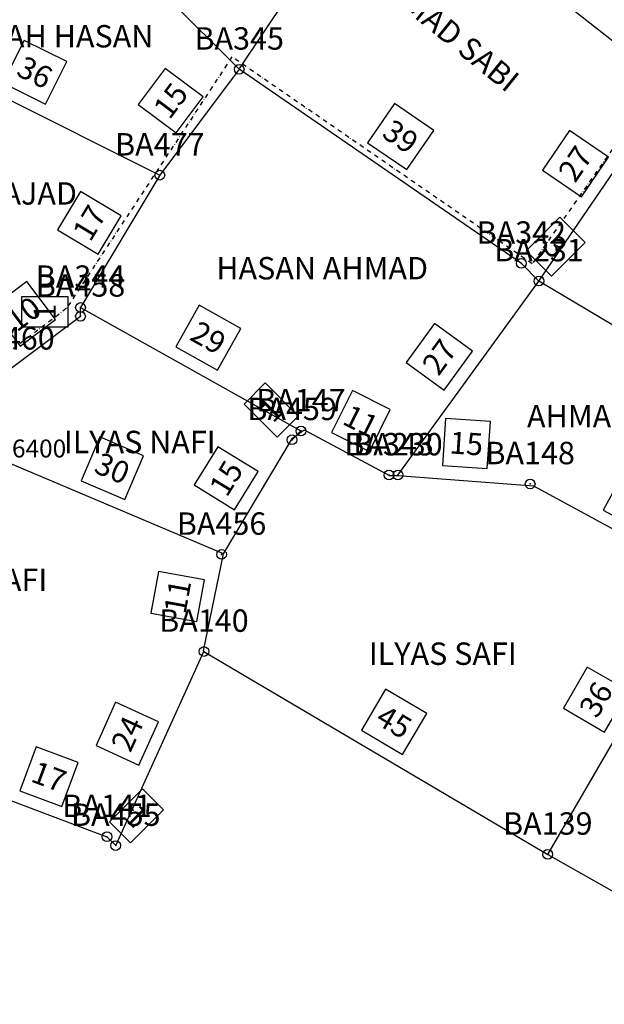
# Model space of a CAD drawing. Units: inches. Extents: x -88763 to -20466, y -21900 to 27898.
# Drawn here: x -57733 to -57070, y -9621 to -8505 of the extents above; entities that cross this region are included whole.
import ezdxf
from ezdxf.enums import TextEntityAlignment as Align

# ---------------------------------------------------------------- set-up
doc = ezdxf.new("R2010")
doc.units = ezdxf.units.IN
doc.header["$MEASUREMENT"] = 0
doc.linetypes.add('DASHDOT', pattern=[1, 0.5, -0.25, 0, -0.25])
doc.layers.add('bANTU', color=7, linetype='Continuous', plot=False)
doc.layers.add('Dimension', color=7, linetype='Continuous')
doc.layers.add('Grid', color=7, linetype='Continuous')
doc.styles.add('L100', font='simplex.shx', dxfattribs={"height": 2.54})
doc.styles.add('L80', font='simplex.shx', dxfattribs={"height": 2.03})
doc.styles.add('P200-1', font='panroman.ttf', dxfattribs={"width": 0.8, "height": 25})
doc.dimstyles.new('1TO200', dxfattribs={"dimtxt": 14, "dimasz": 5, "dimexe": 25, "dimexo": 25, "dimgap": -14, "dimtad": 1, "dimdec": 0, "dimlfac": 0.1, "dimzin": 0, "dimdsep": 46, "dimtxsty": 'P200-1', "dimblk": 'DOT', "dimcen": 0.09, "dimse1": 1, "dimse2": 1, "dimsd1": 1, "dimsd2": 1, "dimclrd": 191, "dimclre": 191, "dimclrt": 1, "dimadec": 0, "dimazin": 0, "dimtfac": 1, "dimtdec": 0, "dimtix": 1, "dimtmove": 0, "dimatfit": 3, "dimldrblk": 'DOT', "dimfxl": 0, "dimtolj": 1, "dimtzin": 0, "dimarcsym": 0})

# ---------------------------------------------------------------- blocks, each defined once
blk = doc.blocks.new('*D6674')
at = {"layer": 'Defpoints', "color": 0}
for p in [(-56993.7, -8581), (-56993.7, -8581), (-57143.7, -8801)]:
    blk.add_point(p, dxfattribs=at)
at = {"layer": 'Dimension', "color": 191, "lineweight": -2}
for p, q in [((-57109.1, -8630.5), (-57139.8, -8675.5)), ((-57065, -8660.6), (-57109.1, -8630.5)), ((-57095.6, -8705.6), (-57065, -8660.6)), ((-57139.8, -8675.5), (-57095.6, -8705.6))]:
    blk.add_line(p, q, dxfattribs=at)
at = {"layer": 'Dimension', "color": 1, "insert": (-57102.4, -8668.1), "char_height": 25, "attachment_point": 5, "rotation": 55.7131, "style": 'P200-1'}
blk.add_mtext('\\A1;27', dxfattribs=at)
blk = doc.blocks.new('_Dot')
at = {"color": 0, "linetype": 'ByBlock', "lineweight": -2}
blk.add_line((-0.5, 0), (-1, 0), dxfattribs=at)
at = {"color": 0, "linetype": 'ByBlock', "const_width": 0.5}
blk.add_lwpolyline([(-0.25, 0, 1), (0.25, 0, 1)], format="xyb", close=True, dxfattribs=at)
blk = doc.blocks.new('*D6682')
at = {"layer": 'Defpoints', "color": 0}
for p in [(-57483.7, -8561), (-57483.7, -8561), (-57163.7, -8781)]:
    blk.add_point(p, dxfattribs=at)
at = {"layer": 'Dimension', "color": 191, "lineweight": -2}
for p, q in [((-57307.4, -8599.7), (-57338, -8644.2)), ((-57263, -8630.3), (-57307.4, -8599.7)), ((-57293.6, -8674.7), (-57263, -8630.3)), ((-57338, -8644.2), (-57293.6, -8674.7))]:
    blk.add_line(p, q, dxfattribs=at)
at = {"layer": 'Dimension', "color": 1, "insert": (-57300.5, -8637.2), "char_height": 25, "attachment_point": 5, "rotation": 325.4915, "style": 'P200-1'}
blk.add_mtext('\\A1;39', dxfattribs=at)
blk = doc.blocks.new('*D6683')
at = {"layer": 'Defpoints', "color": 0}
for p in [(-56993.7, -8581), (-57143.7, -8801), (-57143.7, -8801)]:
    blk.add_point(p, dxfattribs=at)
at = {"layer": 'Dimension', "color": 191, "lineweight": -2}
for p, q in [((-57109.1, -8630.5), (-57139.8, -8675.5)), ((-57065, -8660.6), (-57109.1, -8630.5)), ((-57095.6, -8705.6), (-57065, -8660.6)), ((-57139.8, -8675.5), (-57095.6, -8705.6))]:
    blk.add_line(p, q, dxfattribs=at)
at = {"layer": 'Dimension', "color": 1, "insert": (-57102.4, -8668.1), "char_height": 25, "attachment_point": 5, "rotation": 55.7131, "style": 'P200-1'}
blk.add_mtext('\\A1;27', dxfattribs=at)
blk = doc.blocks.new('*D6684')
at = {"layer": 'Defpoints', "color": 0}
for p in [(-56993.7, -8581), (-56993.7, -8581), (-57143.7, -8801)]:
    blk.add_point(p, dxfattribs=at)
at = {"layer": 'Dimension', "color": 191, "lineweight": -2}
for p, q in [((-57109.1, -8630.5), (-57139.8, -8675.5)), ((-57065, -8660.6), (-57109.1, -8630.5)), ((-57095.6, -8705.6), (-57065, -8660.6)), ((-57139.8, -8675.5), (-57095.6, -8705.6))]:
    blk.add_line(p, q, dxfattribs=at)
at = {"layer": 'Dimension', "color": 1, "insert": (-57102.4, -8668.1), "char_height": 25, "attachment_point": 5, "rotation": 55.7131, "style": 'P200-1'}
blk.add_mtext('\\A1;27', dxfattribs=at)
blk = doc.blocks.new('*D6685')
at = {"layer": 'Defpoints', "color": 0}
for p in [(-57483.7, -8561), (-57163.7, -8781), (-57163.7, -8781)]:
    blk.add_point(p, dxfattribs=at)
at = {"layer": 'Dimension', "color": 191, "lineweight": -2}
for p, q in [((-57307.4, -8599.7), (-57338, -8644.2)), ((-57263, -8630.3), (-57307.4, -8599.7)), ((-57293.6, -8674.7), (-57263, -8630.3)), ((-57338, -8644.2), (-57293.6, -8674.7))]:
    blk.add_line(p, q, dxfattribs=at)
at = {"layer": 'Dimension', "color": 1, "insert": (-57300.5, -8637.2), "char_height": 25, "attachment_point": 5, "rotation": 325.4915, "style": 'P200-1'}
blk.add_mtext('\\A1;39', dxfattribs=at)
blk = doc.blocks.new('*D6687')
at = {"layer": 'Defpoints', "color": 0}
for p in [(-57483.7, -8561), (-57573.7, -8681), (-57573.7, -8681)]:
    blk.add_point(p, dxfattribs=at)
at = {"layer": 'Dimension', "color": 191, "lineweight": -2}
for p, q in [((-57567.7, -8559.9), (-57598.2, -8600.7)), ((-57524.6, -8592.2), (-57567.7, -8559.9)), ((-57555.2, -8633), (-57524.6, -8592.2)), ((-57598.2, -8600.7), (-57555.2, -8633))]:
    blk.add_line(p, q, dxfattribs=at)
at = {"layer": 'Dimension', "color": 1, "insert": (-57561.4, -8596.5), "char_height": 25, "attachment_point": 5, "rotation": 53.1301, "style": 'P200-1'}
blk.add_mtext('\\A1;15', dxfattribs=at)
blk = doc.blocks.new('*D6688')
at = {"layer": 'Defpoints', "color": 0}
for p in [(-57893.7, -8521), (-57573.7, -8681), (-57573.7, -8681)]:
    blk.add_point(p, dxfattribs=at)
at = {"layer": 'Dimension', "color": 191, "lineweight": -2}
for p, q in [((-57727.5, -8528.2), (-57751.6, -8576.4)), ((-57679.2, -8552.3), (-57727.5, -8528.2)), ((-57703.3, -8600.5), (-57679.2, -8552.3)), ((-57751.6, -8576.4), (-57703.3, -8600.5))]:
    blk.add_line(p, q, dxfattribs=at)
at = {"layer": 'Dimension', "color": 1, "insert": (-57715.4, -8564.4), "char_height": 25, "attachment_point": 5, "rotation": 333.4349, "style": 'P200-1'}
blk.add_mtext('\\A1;36', dxfattribs=at)
blk = doc.blocks.new('*D6689')
at = {"layer": 'Defpoints', "color": 0}
for p in [(-57483.7, -8561), (-57483.7, -8561), (-57573.7, -8681)]:
    blk.add_point(p, dxfattribs=at)
at = {"layer": 'Dimension', "color": 191, "lineweight": -2}
for p, q in [((-57567.7, -8559.9), (-57598.2, -8600.7)), ((-57524.6, -8592.2), (-57567.7, -8559.9)), ((-57555.2, -8633), (-57524.6, -8592.2)), ((-57598.2, -8600.7), (-57555.2, -8633))]:
    blk.add_line(p, q, dxfattribs=at)
at = {"layer": 'Dimension', "color": 1, "insert": (-57561.4, -8596.5), "char_height": 25, "attachment_point": 5, "rotation": 53.1301, "style": 'P200-1'}
blk.add_mtext('\\A1;15', dxfattribs=at)
blk = doc.blocks.new('*D6755')
at = {"layer": 'Defpoints', "color": 0}
for p in [(-57413.7, -8971), (-57413.7, -8971), (-57313.7, -9021)]:
    blk.add_point(p, dxfattribs=at)
at = {"layer": 'Dimension', "color": 191, "lineweight": -2}
for p, q in [((-57355.2, -8925.3), (-57378.9, -8972.7)), ((-57312.3, -8946.8), (-57355.2, -8925.3)), ((-57336, -8994.2), (-57312.3, -8946.8)), ((-57378.9, -8972.7), (-57336, -8994.2))]:
    blk.add_line(p, q, dxfattribs=at)
at = {"layer": 'Dimension', "color": 1, "insert": (-57345.6, -8959.8), "char_height": 25, "attachment_point": 5, "rotation": 333.4349, "style": 'P200-1'}
blk.add_mtext('\\A1;11', dxfattribs=at)
blk = doc.blocks.new('*D6756')
at = {"layer": 'Defpoints', "color": 0}
for p in [(-57523.7, -9221), (-57523.7, -9221), (-57133.7, -9451)]:
    blk.add_point(p, dxfattribs=at)
at = {"layer": 'Dimension', "color": 191, "lineweight": -2}
for p, q in [((-57317.6, -9263.9), (-57345, -9310.2)), ((-57271, -9291.4), (-57317.6, -9263.9)), ((-57298.3, -9337.7), (-57271, -9291.4)), ((-57345, -9310.2), (-57298.3, -9337.7))]:
    blk.add_line(p, q, dxfattribs=at)
at = {"layer": 'Dimension', "color": 1, "insert": (-57308, -9300.8), "char_height": 25, "attachment_point": 5, "rotation": 329.4703, "style": 'P200-1'}
blk.add_mtext('\\A1;45', dxfattribs=at)
blk = doc.blocks.new('*D6765')
at = {"layer": 'Defpoints', "color": 0}
for p in [(-57573.7, -8681), (-57663.7, -8831), (-57663.7, -8831)]:
    blk.add_point(p, dxfattribs=at)
at = {"layer": 'Dimension', "color": 191, "lineweight": -2}
for p, q in [((-57663.5, -8699.6), (-57689.6, -8743.1)), ((-57617.7, -8727), (-57663.5, -8699.6)), ((-57643.8, -8770.6), (-57617.7, -8727)), ((-57689.6, -8743.1), (-57643.8, -8770.6))]:
    blk.add_line(p, q, dxfattribs=at)
at = {"layer": 'Dimension', "color": 1, "insert": (-57653.6, -8735.1), "char_height": 25, "attachment_point": 5, "rotation": 59.0362, "style": 'P200-1'}
blk.add_mtext('\\A1;17', dxfattribs=at)
blk = doc.blocks.new('*D6766')
at = {"layer": 'Defpoints', "color": 0}
for p in [(-57573.7, -8681), (-57573.7, -8681), (-57663.7, -8831)]:
    blk.add_point(p, dxfattribs=at)
at = {"layer": 'Dimension', "color": 191, "lineweight": -2}
for p, q in [((-57663.5, -8699.6), (-57689.6, -8743.1)), ((-57617.7, -8727), (-57663.5, -8699.6)), ((-57643.8, -8770.6), (-57617.7, -8727)), ((-57689.6, -8743.1), (-57643.8, -8770.6))]:
    blk.add_line(p, q, dxfattribs=at)
at = {"layer": 'Dimension', "color": 1, "insert": (-57653.6, -8735.1), "char_height": 25, "attachment_point": 5, "rotation": 59.0362, "style": 'P200-1'}
blk.add_mtext('\\A1;17', dxfattribs=at)
blk = doc.blocks.new('*D6767')
at = {"layer": 'Defpoints', "color": 0}
for p in [(-57523.7, -9221), (-57523.7, -9221), (-57623.7, -9441)]:
    blk.add_point(p, dxfattribs=at)
at = {"layer": 'Dimension', "color": 191, "lineweight": -2}
for p, q in [((-57623.8, -9278.6), (-57646.1, -9327.7)), ((-57575.3, -9300.6), (-57623.8, -9278.6)), ((-57597.6, -9349.8), (-57575.3, -9300.6)), ((-57646.1, -9327.7), (-57597.6, -9349.8))]:
    blk.add_line(p, q, dxfattribs=at)
at = {"layer": 'Dimension', "color": 1, "insert": (-57610.7, -9314.2), "char_height": 25, "attachment_point": 5, "rotation": 65.556, "style": 'P200-1'}
blk.add_mtext('\\A1;24', dxfattribs=at)
blk = doc.blocks.new('*D6768')
at = {"layer": 'Defpoints', "color": 0}
for p in [(-57663.7, -8831), (-57663.7, -8831), (-57413.7, -8971)]:
    blk.add_point(p, dxfattribs=at)
at = {"layer": 'Dimension', "color": 191, "lineweight": -2}
for p, q in [((-57529, -8828.4), (-57555.4, -8875.6)), ((-57481.9, -8854.8), (-57529, -8828.4)), ((-57508.3, -8902), (-57481.9, -8854.8)), ((-57555.4, -8875.6), (-57508.3, -8902))]:
    blk.add_line(p, q, dxfattribs=at)
at = {"layer": 'Dimension', "color": 1, "insert": (-57518.7, -8865.2), "char_height": 25, "attachment_point": 5, "rotation": 330.7512, "style": 'P200-1'}
blk.add_mtext('\\A1;29', dxfattribs=at)
blk = doc.blocks.new('*D6769')
at = {"layer": 'Defpoints', "color": 0}
for p in [(-57423.7, -8981), (-57503.7, -9111), (-57503.7, -9111)]:
    blk.add_point(p, dxfattribs=at)
at = {"layer": 'Dimension', "color": 191, "lineweight": -2}
for p, q in [((-57508.1, -8988.8), (-57534.8, -9032.2)), ((-57462.3, -9017), (-57508.1, -8988.8)), ((-57489, -9060.4), (-57462.3, -9017)), ((-57534.8, -9032.2), (-57489, -9060.4))]:
    blk.add_line(p, q, dxfattribs=at)
at = {"layer": 'Dimension', "color": 1, "insert": (-57498.5, -9024.6), "char_height": 25, "attachment_point": 5, "rotation": 58.3925, "style": 'P200-1'}
blk.add_mtext('\\A1;15', dxfattribs=at)
blk = doc.blocks.new('*D6770')
at = {"layer": 'Defpoints', "color": 0}
for p in [(-57413.7, -8971), (-57423.7, -8981), (-57423.7, -8981)]:
    blk.add_point(p, dxfattribs=at)
at = {"layer": 'Dimension', "color": 191, "lineweight": -2}
for p, q in [((-57454.1, -8916.6), (-57478.1, -8940.6)), ((-57416.7, -8954.1), (-57454.1, -8916.6)), ((-57478.1, -8940.6), (-57440.6, -8978.1)), ((-57440.6, -8978.1), (-57416.7, -8954.1)), ((-57413.7, -8971), (-57423.7, -8981))]:
    blk.add_line(p, q, dxfattribs=at)
at = {"layer": 'Dimension', "color": 1, "insert": (-57447.4, -8947.4), "char_height": 25, "attachment_point": 5, "rotation": 45, "style": 'P200-1'}
blk.add_mtext('\\A1;1', dxfattribs=at)
blk = doc.blocks.new('*D6771')
at = {"layer": 'Defpoints', "color": 0}
for p in [(-57793.7, -9371), (-57633.7, -9431), (-57633.7, -9431)]:
    blk.add_point(p, dxfattribs=at)
at = {"layer": 'Dimension', "color": 191, "lineweight": -2}
for p, q in [((-57713.8, -9329), (-57732.6, -9379)), ((-57666.3, -9346.8), (-57713.8, -9329)), ((-57685, -9396.8), (-57666.3, -9346.8)), ((-57732.6, -9379), (-57685, -9396.8))]:
    blk.add_line(p, q, dxfattribs=at)
at = {"layer": 'Dimension', "color": 1, "insert": (-57699.4, -9362.9), "char_height": 25, "attachment_point": 5, "rotation": 339.444, "style": 'P200-1'}
blk.add_mtext('\\A1;17', dxfattribs=at)
blk = doc.blocks.new('*D6773')
at = {"layer": 'Defpoints', "color": 0}
for p in [(-57783.7, -8991), (-57783.7, -8991), (-57503.7, -9111)]:
    blk.add_point(p, dxfattribs=at)
at = {"layer": 'Dimension', "color": 191, "lineweight": -2}
for p, q in [((-57641.7, -8977.8), (-57663, -9027.5)), ((-57592.1, -8999.1), (-57641.7, -8977.8)), ((-57613.4, -9048.8), (-57592.1, -8999.1)), ((-57663, -9027.5), (-57613.4, -9048.8))]:
    blk.add_line(p, q, dxfattribs=at)
at = {"layer": 'Dimension', "color": 1, "insert": (-57627.6, -9013.3), "char_height": 25, "attachment_point": 5, "rotation": 336.8014, "style": 'P200-1'}
blk.add_mtext('\\A1;30', dxfattribs=at)
blk = doc.blocks.new('*D6774')
at = {"layer": 'Defpoints', "color": 0}
for p in [(-57503.7, -9111), (-57503.7, -9111), (-57523.7, -9221)]:
    blk.add_point(p, dxfattribs=at)
at = {"layer": 'Dimension', "color": 191, "lineweight": -2}
for p, q in [((-57575.4, -9130.4), (-57583.9, -9177.6)), ((-57523.2, -9139.9), (-57575.4, -9130.4)), ((-57531.8, -9187.1), (-57523.2, -9139.9)), ((-57583.9, -9177.6), (-57531.8, -9187.1))]:
    blk.add_line(p, q, dxfattribs=at)
at = {"layer": 'Dimension', "color": 1, "insert": (-57553.6, -9158.7), "char_height": 25, "attachment_point": 5, "rotation": 79.6952, "style": 'P200-1'}
blk.add_mtext('\\A1;11', dxfattribs=at)
blk = doc.blocks.new('*D6775')
at = {"layer": 'Defpoints', "color": 0}
for p in [(-57633.7, -9431), (-57623.7, -9441), (-57623.7, -9441)]:
    blk.add_point(p, dxfattribs=at)
at = {"layer": 'Dimension', "color": 191, "lineweight": -2}
for p, q in [((-57593.3, -9376.6), (-57630.8, -9414.1)), ((-57569.4, -9400.6), (-57593.3, -9376.6)), ((-57606.9, -9438.1), (-57569.4, -9400.6)), ((-57630.8, -9414.1), (-57606.9, -9438.1)), ((-57633.7, -9431), (-57623.7, -9441))]:
    blk.add_line(p, q, dxfattribs=at)
at = {"layer": 'Dimension', "color": 1, "insert": (-57600.1, -9407.4), "char_height": 25, "attachment_point": 5, "rotation": 315, "style": 'P200-1'}
blk.add_mtext('\\A1;1', dxfattribs=at)
blk = doc.blocks.new('*D6776')
at = {"layer": 'Defpoints', "color": 0}
for p in [(-57793.7, -9371), (-57793.7, -9371), (-57633.7, -9431)]:
    blk.add_point(p, dxfattribs=at)
at = {"layer": 'Dimension', "color": 191, "lineweight": -2}
for p, q in [((-57713.8, -9329), (-57732.6, -9379)), ((-57666.3, -9346.8), (-57713.8, -9329)), ((-57685, -9396.8), (-57666.3, -9346.8)), ((-57732.6, -9379), (-57685, -9396.8))]:
    blk.add_line(p, q, dxfattribs=at)
at = {"layer": 'Dimension', "color": 1, "insert": (-57699.4, -9362.9), "char_height": 25, "attachment_point": 5, "rotation": 339.444, "style": 'P200-1'}
blk.add_mtext('\\A1;17', dxfattribs=at)
blk = doc.blocks.new('*D6778')
at = {"layer": 'Defpoints', "color": 0}
for p in [(-57663.7, -8841), (-57743.7, -8901), (-57743.7, -8901)]:
    blk.add_point(p, dxfattribs=at)
at = {"layer": 'Dimension', "color": 191, "lineweight": -2}
for p, q in [((-57724.4, -8801.5), (-57764.6, -8831.7)), ((-57692, -8844.7), (-57724.4, -8801.5)), ((-57764.6, -8831.7), (-57732.3, -8874.9)), ((-57732.3, -8874.9), (-57692, -8844.7))]:
    blk.add_line(p, q, dxfattribs=at)
at = {"layer": 'Dimension', "color": 1, "insert": (-57728.3, -8838.2), "char_height": 25, "attachment_point": 5, "rotation": 36.8699, "style": 'P200-1'}
blk.add_mtext('\\A1;10', dxfattribs=at)
blk = doc.blocks.new('*D6779')
at = {"layer": 'Defpoints', "color": 0}
for p in [(-57663.7, -8831), (-57663.7, -8831), (-57663.7, -8841)]:
    blk.add_point(p, dxfattribs=at)
at = {"layer": 'Dimension', "color": 191, "lineweight": -2}
for p, q in [((-57677.7, -8819.1), (-57730.7, -8819.1)), ((-57730.7, -8819.1), (-57730.7, -8852.9)), ((-57677.7, -8852.9), (-57677.7, -8819.1)), ((-57663.7, -8841), (-57663.7, -8831)), ((-57730.7, -8852.9), (-57677.7, -8852.9))]:
    blk.add_line(p, q, dxfattribs=at)
at = {"layer": 'Dimension', "color": 1, "insert": (-57704.2, -8836), "char_height": 25, "attachment_point": 5, "rotation": 90, "style": 'P200-1'}
blk.add_mtext('\\A1;1', dxfattribs=at)
blk = doc.blocks.new('*D6780')
at = {"layer": 'Defpoints', "color": 0}
for p in [(-57663.7, -8841), (-57663.7, -8841), (-57743.7, -8901)]:
    blk.add_point(p, dxfattribs=at)
at = {"layer": 'Dimension', "color": 191, "lineweight": -2}
for p, q in [((-57724.4, -8801.5), (-57764.6, -8831.7)), ((-57692, -8844.7), (-57724.4, -8801.5)), ((-57764.6, -8831.7), (-57732.3, -8874.9)), ((-57732.3, -8874.9), (-57692, -8844.7))]:
    blk.add_line(p, q, dxfattribs=at)
at = {"layer": 'Dimension', "color": 1, "insert": (-57728.3, -8838.2), "char_height": 25, "attachment_point": 5, "rotation": 36.8699, "style": 'P200-1'}
blk.add_mtext('\\A1;10', dxfattribs=at)
blk = doc.blocks.new('*D6783')
at = {"layer": 'Defpoints', "color": 0}
for p in [(-57163.7, -8781), (-57163.7, -8781), (-57143.7, -8801)]:
    blk.add_point(p, dxfattribs=at)
at = {"layer": 'Dimension', "color": 191, "lineweight": -2}
for p, q in [((-57120, -8728.7), (-57158.1, -8766.8)), ((-57091.4, -8757.3), (-57120, -8728.7)), ((-57129.5, -8795.4), (-57091.4, -8757.3)), ((-57158.1, -8766.8), (-57129.5, -8795.4)), ((-57143.7, -8801), (-57163.7, -8781))]:
    blk.add_line(p, q, dxfattribs=at)
at = {"layer": 'Dimension', "color": 1, "insert": (-57124.8, -8762), "char_height": 25, "attachment_point": 5, "rotation": 315, "style": 'P200-1'}
blk.add_mtext('\\A1;3', dxfattribs=at)
blk = doc.blocks.new('*D6784')
at = {"layer": 'Defpoints', "color": 0}
for p in [(-57163.7, -8781), (-57143.7, -8801), (-57143.7, -8801)]:
    blk.add_point(p, dxfattribs=at)
at = {"layer": 'Dimension', "color": 191, "lineweight": -2}
for p, q in [((-57120, -8728.7), (-57158.1, -8766.8)), ((-57091.4, -8757.3), (-57120, -8728.7)), ((-57129.5, -8795.4), (-57091.4, -8757.3)), ((-57158.1, -8766.8), (-57129.5, -8795.4)), ((-57163.7, -8781), (-57143.7, -8801))]:
    blk.add_line(p, q, dxfattribs=at)
at = {"layer": 'Dimension', "color": 1, "insert": (-57124.8, -8762), "char_height": 25, "attachment_point": 5, "rotation": 315, "style": 'P200-1'}
blk.add_mtext('\\A1;3', dxfattribs=at)
blk = doc.blocks.new('*D6785')
at = {"layer": 'Defpoints', "color": 0}
for p in [(-57143.7, -8801), (-57143.7, -8801), (-56843.7, -8981)]:
    blk.add_point(p, dxfattribs=at)
at = {"layer": 'Dimension', "color": 191, "lineweight": -2}
for p, q in [((-56982.2, -8818.7), (-57010, -8864.9)), ((-56935.4, -8846.8), (-56982.2, -8818.7)), ((-56963.1, -8893), (-56935.4, -8846.8)), ((-57010, -8864.9), (-56963.1, -8893))]:
    blk.add_line(p, q, dxfattribs=at)
at = {"layer": 'Dimension', "color": 1, "insert": (-56972.7, -8855.9), "char_height": 25, "attachment_point": 5, "rotation": 329.0362, "style": 'P200-1'}
blk.add_mtext('\\A1;35', dxfattribs=at)
blk = doc.blocks.new('*D6786')
at = {"layer": 'Defpoints', "color": 0}
for p in [(-57153.7, -9031), (-56953.7, -9141), (-56953.7, -9141)]:
    blk.add_point(p, dxfattribs=at)
at = {"layer": 'Dimension', "color": 191, "lineweight": -2}
for p, q in [((-57044.8, -9013.2), (-57070.9, -9060.6)), ((-56997, -9039.5), (-57044.8, -9013.2)), ((-57023.1, -9086.9), (-56997, -9039.5)), ((-57070.9, -9060.6), (-57023.1, -9086.9))]:
    blk.add_line(p, q, dxfattribs=at)
at = {"layer": 'Dimension', "color": 1, "insert": (-57034, -9050.1), "char_height": 25, "attachment_point": 5, "rotation": 331.1892, "style": 'P200-1'}
blk.add_mtext('\\A1;23', dxfattribs=at)
blk = doc.blocks.new('*D6787')
at = {"layer": 'Defpoints', "color": 0}
for p in [(-56953.7, -9141), (-56953.7, -9141), (-57133.7, -9451)]:
    blk.add_point(p, dxfattribs=at)
at = {"layer": 'Dimension', "color": 191, "lineweight": -2}
for p, q in [((-57088.9, -9238.6), (-57116, -9285.2)), ((-57042.3, -9265.6), (-57088.9, -9238.6)), ((-57069.4, -9312.3), (-57042.3, -9265.6)), ((-57116, -9285.2), (-57069.4, -9312.3))]:
    blk.add_line(p, q, dxfattribs=at)
at = {"layer": 'Dimension', "color": 1, "insert": (-57079.1, -9275.4), "char_height": 25, "attachment_point": 5, "rotation": 59.8586, "style": 'P200-1'}
blk.add_mtext('\\A1;36', dxfattribs=at)
blk = doc.blocks.new('*D6788')
at = {"layer": 'Defpoints', "color": 0}
for p in [(-57133.7, -9451), (-57133.7, -9451), (-56833.7, -9621)]:
    blk.add_point(p, dxfattribs=at)
at = {"layer": 'Dimension', "color": 191, "lineweight": -2}
for p, q in [((-56973.7, -9463.6), (-57000.3, -9510.5)), ((-56926.8, -9490.2), (-56973.7, -9463.6)), ((-56953.3, -9537.1), (-56926.8, -9490.2)), ((-57000.3, -9510.5), (-56953.3, -9537.1))]:
    blk.add_line(p, q, dxfattribs=at)
at = {"layer": 'Dimension', "color": 1, "insert": (-56963.5, -9500.4), "char_height": 25, "attachment_point": 5, "rotation": 330.4612, "style": 'P200-1'}
blk.add_mtext('\\A1;34', dxfattribs=at)
blk = doc.blocks.new('*D6789')
at = {"layer": 'Defpoints', "color": 0}
for p in [(-57143.7, -8801), (-57143.7, -8801), (-57303.7, -9021)]:
    blk.add_point(p, dxfattribs=at)
at = {"layer": 'Dimension', "color": 191, "lineweight": -2}
for p, q in [((-57262.2, -8849.3), (-57294.2, -8893.4)), ((-57219, -8880.7), (-57262.2, -8849.3)), ((-57251.1, -8924.8), (-57219, -8880.7)), ((-57294.2, -8893.4), (-57251.1, -8924.8))]:
    blk.add_line(p, q, dxfattribs=at)
at = {"layer": 'Dimension', "color": 1, "insert": (-57256.6, -8887.1), "char_height": 25, "attachment_point": 5, "rotation": 53.9726, "style": 'P200-1'}
blk.add_mtext('\\A1;27', dxfattribs=at)
blk = doc.blocks.new('*D6790')
at = {"layer": 'Defpoints', "color": 0}
for p in [(-57303.7, -9021), (-57153.7, -9031), (-57153.7, -9031)]:
    blk.add_point(p, dxfattribs=at)
at = {"layer": 'Dimension', "color": 191, "lineweight": -2}
for p, q in [((-57249.6, -8956.7), (-57253.2, -9010.3)), ((-57198.8, -8960.1), (-57249.6, -8956.7)), ((-57202.4, -9013.7), (-57198.8, -8960.1)), ((-57253.2, -9010.3), (-57202.4, -9013.7))]:
    blk.add_line(p, q, dxfattribs=at)
at = {"layer": 'Dimension', "color": 1, "insert": (-57226, -8985.2), "char_height": 25, "attachment_point": 5, "rotation": 356.1859, "style": 'P200-1'}
blk.add_mtext('\\A1;15', dxfattribs=at)
blk = doc.blocks.new('*D5656')
at = {"layer": 'Defpoints', "color": 0}
for p in [(-57323.7, -8321), (-57323.7, -8321), (-57483.7, -8561)]:
    blk.add_point(p, dxfattribs=at)
at = {"layer": 'Dimension', "color": 191, "lineweight": -2}
for p, q in [((-57445.4, -8380.8), (-57475.4, -8425.7)), ((-57400.4, -8410.8), (-57445.4, -8380.8)), ((-57430.3, -8455.7), (-57400.4, -8410.8)), ((-57475.4, -8425.7), (-57430.3, -8455.7))]:
    blk.add_line(p, q, dxfattribs=at)
at = {"layer": 'Dimension', "color": 1, "insert": (-57437.9, -8418.2), "char_height": 25, "attachment_point": 5, "rotation": 56.3099, "style": 'P200-1'}
blk.add_mtext('\\A1;29', dxfattribs=at)
blk = doc.blocks.new('*D5676')
at = {"layer": 'Defpoints', "color": 0}
for p in [(-57723.7, -8321), (-57723.7, -8321), (-57483.7, -8561)]:
    blk.add_point(p, dxfattribs=at)
at = {"layer": 'Dimension', "color": 191, "lineweight": -2}
for p, q in [((-57574.8, -8373.9), (-57612.9, -8412)), ((-57536.6, -8412.1), (-57574.8, -8373.9)), ((-57612.9, -8412), (-57574.7, -8450.2)), ((-57574.7, -8450.2), (-57536.6, -8412.1))]:
    blk.add_line(p, q, dxfattribs=at)
at = {"layer": 'Dimension', "color": 1, "insert": (-57574.8, -8412), "char_height": 25, "attachment_point": 5, "rotation": 315, "style": 'P200-1'}
blk.add_mtext('\\A1;34', dxfattribs=at)
blk = doc.blocks.new('*D5684')
at = {"layer": 'Defpoints', "color": 0}
for p in [(-57323.7, -8321), (-57323.7, -8321), (-56993.7, -8571)]:
    blk.add_point(p, dxfattribs=at)
at = {"layer": 'Dimension', "color": 191, "lineweight": -2}
for p, q in [((-57138.7, -8377.1), (-57170.7, -8419.4)), ((-57097.9, -8408), (-57138.7, -8377.1)), ((-57129.9, -8450.3), (-57097.9, -8408)), ((-57170.7, -8419.4), (-57129.9, -8450.3))]:
    blk.add_line(p, q, dxfattribs=at)
at = {"layer": 'Dimension', "color": 1, "insert": (-57134.3, -8413.7), "char_height": 25, "attachment_point": 5, "rotation": 322.8533, "style": 'P200-1'}
blk.add_mtext('\\A1;41', dxfattribs=at)

msp = doc.modelspace()

# ---------------------------------------------------------------- linework, layer by layer
at = {"layer": 'bANTU', "lineweight": -3, "ltscale": 10}
for p, q in [((-57483.7, -8561), (-57723.7, -8321)), ((-57483.7, -8561), (-57323.7, -8321)), ((-57323.7, -8321), (-56993.7, -8581)), ((-57893.7, -8521), (-57573.7, -8681)), ((-57483.7, -8561), (-57573.7, -8681)), ((-57163.7, -8781), (-57483.7, -8561)), ((-57143.7, -8801), (-56993.7, -8581)), ((-57573.7, -8681), (-57663.7, -8831)), ((-57143.7, -8801), (-57163.7, -8781)), ((-57303.7, -9021), (-57143.7, -8801)), ((-56843.7, -8981), (-57143.7, -8801)), ((-57663.7, -8831), (-57413.7, -8971)), ((-57663.7, -8841), (-57663.7, -8831)), ((-57743.7, -8901), (-57663.7, -8841)), ((-57423.2, -8979), (-57410, -8969.7)), ((-57410, -8969.7), (-57313.1, -9021.4)), ((-57501.5, -9110.2), (-57423.2, -8979)), ((-57501.5, -9110.2), (-57783.7, -8991)), ((-57313.1, -9021.4), (-57303.8, -9021.4)), ((-57303.8, -9021.4), (-57149.9, -9033.3)), ((-57149.9, -9033.3), (-56951.1, -9141.4)), ((-57524.1, -9220.3), (-57501.5, -9110.2)), ((-57133.7, -9451), (-56953.7, -9141)), ((-57623.7, -9441), (-57523.7, -9221)), ((-57523.7, -9221), (-57133.7, -9451)), ((-57793.7, -9371), (-57633.7, -9431)), ((-57633.7, -9431), (-57623.7, -9441)), ((-57133.7, -9451), (-56833.7, -9621))]:
    msp.add_line(p, q, dxfattribs=at)
at = {"layer": 'bANTU', "linetype": 'DASHDOT', "lineweight": 30, "ltscale": 10}
for p, q in [((-57491.9, -8546.9), (-57679.8, -8832.3)), ((-57151.5, -8781.4), (-57491.9, -8546.9)), ((-57014.2, -8585.6), (-57151.5, -8781.4)), ((-57679.8, -8832.3), (-57744.5, -8881.3))]:
    msp.add_line(p, q, dxfattribs=at)
at = {"layer": 'bANTU', "color": 1, "ltscale": 10}
for centre in [(-57483.7, -8561), (-57573.7, -8681), (-57163.7, -8781), (-57143.7, -8801), (-57663.7, -8831), (-57663.7, -8841), (-57413.7, -8971), (-57423.7, -8981), (-57313.7, -9021), (-57303.7, -9021), (-57153.7, -9031), (-57503.7, -9111), (-57523.7, -9221), (-57633.7, -9431), (-57623.7, -9441), (-57133.7, -9451)]:
    msp.add_circle(centre, 5.5, dxfattribs=at)
for p in [(-57483.7, -8561), (-57573.7, -8681), (-57163.7, -8781), (-57143.7, -8801), (-57663.7, -8831), (-57663.7, -8841), (-57413.7, -8971), (-57423.7, -8981), (-57313.7, -9021), (-57303.7, -9021), (-57153.7, -9031), (-57503.7, -9111), (-57523.7, -9221), (-57633.7, -9431), (-57623.7, -9441), (-57133.7, -9451)]:
    msp.add_point(p, dxfattribs=at)

# ---------------------------------------------------------------- texts
at = {"layer": 'bANTU', "ltscale": 10, "style": 'L100'}
msp.add_text('AHMAD SABI', height=25.4, rotation=320.9416, dxfattribs=at).set_placement((-57250, -8514.9), align=Align.MIDDLE_CENTER)
for s, p in [('RAMLAH HASAN', (-57709.6, -8523.5)), ('AHMAD AJAD', (-57773.5, -8701.7)), ('HASAN AHMAD', (-57389.6, -8786.5)), ('AHMAD SABI', (-57056.4, -8954.3)), ('ILYAS NAFI', (-57596.5, -8983.5)), ('ILYAS NAFI', (-57787.5, -9139.9)), ('ILYAS SAFI', (-57252.8, -9223.5))]:
    msp.add_text(s, height=25.4, dxfattribs=at).set_placement(p, align=Align.MIDDLE_CENTER)
at = {"layer": 'bANTU', "color": 3, "ltscale": 10, "style": 'L100'}
for s, p in [('BA345', (-57483.7, -8526)), ('BA477', (-57573.7, -8646)), ('BA342', (-57163.7, -8746)), ('BA231', (-57143.7, -8766)), ('BA344', (-57663.7, -8796)), ('BA458', (-57663.7, -8806)), ('BA460', (-57743.7, -8866)), ('BA147', (-57413.7, -8936)), ('BA459', (-57423.7, -8946)), ('BA343', (-57313.7, -8986)), ('BA230', (-57303.7, -8986)), ('BA148', (-57153.7, -8996)), ('BA456', (-57503.7, -9076)), ('BA140', (-57523.7, -9186)), ('BA141', (-57633.7, -9396)), ('BA455', (-57623.7, -9406)), ('BA139', (-57133.7, -9416))]:
    msp.add_text(s, height=25.4, dxfattribs=at).set_placement(p, align=Align.MIDDLE_CENTER)
at = {"layer": 'Grid', "color": 3, "linetype": 'DASHDOT', "lineweight": 30, "ltscale": 10, "style": 'L80'}
msp.add_text('+586400', height=20.3, dxfattribs=at).set_placement((-57733.7, -9001), align=Align.CENTER)

# ---------------------------------------------------------------- dimensions: what is measured, and where the dimension line sits
at = {"layer": 'Dimension'}
for p1, p2, picture, middle in [((-57483.7, -8561), (-57723.7, -8321), '*D5676', (-57574.8, -8412)), ((-57483.7, -8561), (-57323.7, -8321), '*D5656', (-57437.9, -8418.2)), ((-56993.7, -8571), (-57323.7, -8321), '*D5684', (-57134.3, -8413.7)), ((-57893.7, -8521), (-57573.7, -8681), '*D6688', (-57715.4, -8564.4)), ((-57483.7, -8561), (-57573.7, -8681), '*D6687', (-57561.4, -8596.5)), ((-57573.7, -8681), (-57483.7, -8561), '*D6689', (-57561.4, -8596.5)), ((-57163.7, -8781), (-57483.7, -8561), '*D6682', (-57300.5, -8637.2)), ((-57483.7, -8561), (-57163.7, -8781), '*D6685', (-57300.5, -8637.2)), ((-57143.7, -8801), (-56993.7, -8581), '*D6674', (-57102.4, -8668.1)), ((-56993.7, -8581), (-57143.7, -8801), '*D6683', (-57102.4, -8668.1)), ((-57143.7, -8801), (-56993.7, -8581), '*D6684', (-57102.4, -8668.1)), ((-57573.7, -8681), (-57663.7, -8831), '*D6765', (-57653.6, -8735.1)), ((-57663.7, -8831), (-57573.7, -8681), '*D6766', (-57653.6, -8735.1)), ((-57143.7, -8801), (-57163.7, -8781), '*D6783', (-57124.8, -8762)), ((-57163.7, -8781), (-57143.7, -8801), '*D6784', (-57124.8, -8762)), ((-57663.7, -8841), (-57743.7, -8901), '*D6778', (-57728.3, -8838.2)), ((-57743.7, -8901), (-57663.7, -8841), '*D6780', (-57728.3, -8838.2)), ((-57303.7, -9021), (-57143.7, -8801), '*D6789', (-57256.6, -8887.1)), ((-56843.7, -8981), (-57143.7, -8801), '*D6785', (-56972.7, -8855.9)), ((-57663.7, -8841), (-57663.7, -8831), '*D6779', (-57704.2, -8836)), ((-57413.7, -8971), (-57663.7, -8831), '*D6768', (-57518.7, -8865.2)), ((-57413.7, -8971), (-57423.7, -8981), '*D6770', (-57447.4, -8947.4)), ((-57313.7, -9021), (-57413.7, -8971), '*D6755', (-57345.6, -8959.8)), ((-57303.7, -9021), (-57153.7, -9031), '*D6790', (-57226, -8985.2)), ((-57503.7, -9111), (-57783.7, -8991), '*D6773', (-57627.6, -9013.3)), ((-57423.7, -8981), (-57503.7, -9111), '*D6769', (-57498.5, -9024.6)), ((-57153.7, -9031), (-56953.7, -9141), '*D6786', (-57034, -9050.1)), ((-57523.7, -9221), (-57503.7, -9111), '*D6774', (-57553.6, -9158.7)), ((-57133.7, -9451), (-56953.7, -9141), '*D6787', (-57079.1, -9275.4)), ((-57623.7, -9441), (-57523.7, -9221), '*D6767', (-57610.7, -9314.2)), ((-57133.7, -9451), (-57523.7, -9221), '*D6756', (-57308, -9300.8)), ((-57793.7, -9371), (-57633.7, -9431), '*D6771', (-57699.4, -9362.9)), ((-57633.7, -9431), (-57793.7, -9371), '*D6776', (-57699.4, -9362.9)), ((-57633.7, -9431), (-57623.7, -9441), '*D6775', (-57600.1, -9407.4)), ((-56833.7, -9621), (-57133.7, -9451), '*D6788', (-56963.5, -9500.4))]:
    dim = msp.add_aligned_dim(p1=p1, p2=p2, distance=0, dimstyle='1TO200', dxfattribs=at)
    dim.commit()
    dim.dimension.update_dxf_attribs({"geometry": picture, "text_midpoint": middle})

doc.saveas('drawing.dxf')
